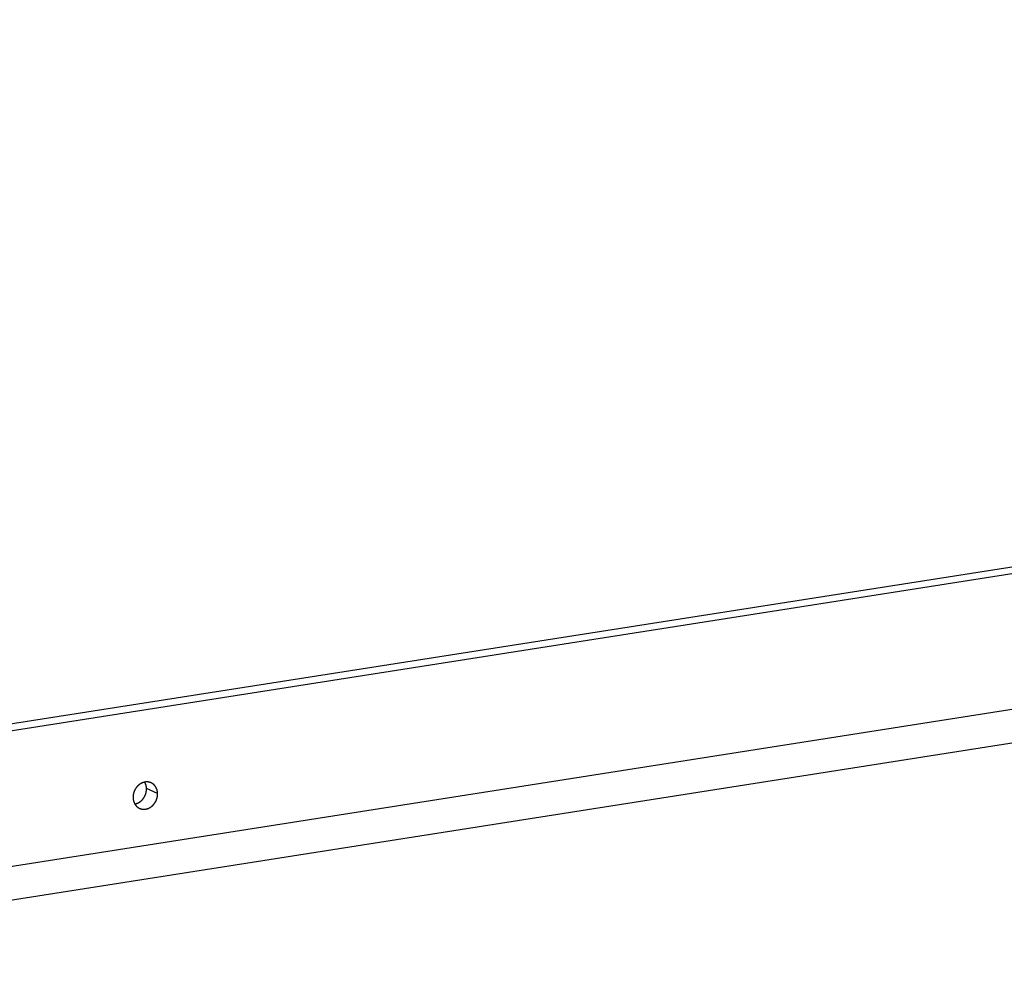
# Model space of a CAD drawing. Units: millimetres. Extents: x -2210 to 4997, y -188 to 3588.
# Drawn here: x 2929 to 3035, y 186 to 287 of the extents above; entities that cross this region are included whole.
import ezdxf

# ---------------------------------------------------------------- set-up
doc = ezdxf.new("R2010")
doc.units = ezdxf.units.MM
doc.header["$LTSCALE"] = 19.36
doc.layers.get('0').update_dxf_attribs({"linetype": 'CONTINUOUS'})

msp = doc.modelspace()

# ---------------------------------------------------------------- linework, layer by layer
at = {"color": 7, "linetype": 'Continuous'}
for p, q in [((2882.34, 185.58), (4287.58, 406.23)), ((3390.65, 284.27), (2881.97, 204.4)), ((3390.66, 283.55), (2881.99, 203.67))]:
    msp.add_line(p, q, dxfattribs=at)
at = {"color": 8, "linetype": 'Continuous'}
for p, q in [((2882.27, 189.18), (3390.95, 269.05)), ((2944.1, 204.22), (2942.92, 204.76))]:
    msp.add_line(p, q, dxfattribs=at)
at = {"color": 7, "linetype": 'Continuous'}
for points in [[(2942.72, 205.45), (2942.72, 205.45), (2942.71, 205.45), (2942.7, 205.45), (2942.69, 205.45), (2942.69, 205.45), (2942.68, 205.44), (2942.67, 205.44), (2942.66, 205.44), (2942.65, 205.44), (2942.65, 205.44), (2942.64, 205.43), (2942.63, 205.43), (2942.62, 205.43), (2942.61, 205.43), (2942.61, 205.43), (2942.6, 205.42), (2942.59, 205.42), (2942.58, 205.42), (2942.57, 205.42), (2942.57, 205.41), (2942.56, 205.41), (2942.55, 205.41), (2942.54, 205.41), (2942.54, 205.4), (2942.53, 205.4), (2942.52, 205.4), (2942.51, 205.4), (2942.5, 205.39), (2942.5, 205.39), (2942.49, 205.39), (2942.48, 205.38), (2942.47, 205.38), (2942.47, 205.38), (2942.46, 205.37), (2942.45, 205.37), (2942.44, 205.37), (2942.44, 205.36), (2942.43, 205.36), (2942.42, 205.36), (2942.41, 205.35), (2942.4, 205.35), (2942.4, 205.35), (2942.39, 205.34), (2942.38, 205.34), (2942.37, 205.34), (2942.37, 205.33), (2942.36, 205.33), (2942.35, 205.33), (2942.34, 205.32), (2942.34, 205.32), (2942.33, 205.31), (2942.32, 205.31), (2942.31, 205.31), (2942.31, 205.3), (2942.3, 205.3), (2942.29, 205.29), (2942.29, 205.29), (2942.28, 205.28), (2942.27, 205.28), (2942.26, 205.28), (2942.26, 205.27), (2942.25, 205.27), (2942.24, 205.26), (2942.23, 205.26), (2942.23, 205.25), (2942.22, 205.25), (2942.21, 205.24), (2942.21, 205.24), (2942.2, 205.23), (2942.19, 205.23), (2942.18, 205.22), (2942.18, 205.22), (2942.17, 205.21), (2942.16, 205.21), (2942.16, 205.2), (2942.15, 205.2), (2942.14, 205.19), (2942.14, 205.19), (2942.13, 205.18), (2942.12, 205.18), (2942.11, 205.17), (2942.11, 205.17), (2942.1, 205.16), (2942.09, 205.16), (2942.09, 205.15), (2942.08, 205.15), (2942.07, 205.14), (2942.07, 205.13), (2942.06, 205.13), (2942.05, 205.12), (2942.05, 205.12), (2942.04, 205.11), (2942.03, 205.11), (2942.03, 205.1), (2942.02, 205.09), (2942.01, 205.09), (2942.01, 205.08), (2942, 205.08), (2942, 205.07), (2941.99, 205.06), (2941.98, 205.06), (2941.98, 205.05), (2941.97, 205.04), (2941.96, 205.04), (2941.96, 205.03), (2941.95, 205.03), (2941.95, 205.02), (2941.94, 205.01), (2941.93, 205.01), (2941.93, 205), (2941.92, 204.99), (2941.92, 204.99), (2941.91, 204.98), (2941.9, 204.97), (2941.9, 204.97), (2941.89, 204.96), (2941.89, 204.95), (2941.88, 204.95), (2941.87, 204.94), (2941.87, 204.93), (2941.86, 204.93), (2941.86, 204.92), (2941.85, 204.91), (2941.85, 204.91), (2941.84, 204.9), (2941.84, 204.89), (2941.83, 204.88), (2941.82, 204.88), (2941.82, 204.87), (2941.81, 204.86), (2941.81, 204.86), (2941.8, 204.85), (2941.8, 204.84), (2941.79, 204.83), (2941.79, 204.83), (2941.78, 204.82), (2941.78, 204.81), (2941.77, 204.81), (2941.77, 204.8), (2941.76, 204.79), (2941.76, 204.78), (2941.75, 204.78), (2941.75, 204.77), (2941.74, 204.76), (2941.74, 204.75), (2941.73, 204.75), (2941.73, 204.74), (2941.72, 204.73), (2941.72, 204.72), (2941.71, 204.71), (2941.71, 204.71), (2941.7, 204.7), (2941.7, 204.69), (2941.69, 204.68), (2941.69, 204.68), (2941.69, 204.67), (2941.68, 204.66), (2941.68, 204.65), (2941.67, 204.64), (2941.67, 204.64), (2941.66, 204.63), (2941.66, 204.62), (2941.66, 204.61), (2941.65, 204.6), (2941.65, 204.6), (2941.64, 204.59), (2941.64, 204.58), (2941.64, 204.57), (2941.63, 204.56), (2941.63, 204.56), (2941.62, 204.55), (2941.62, 204.54), (2941.62, 204.53), (2941.61, 204.52), (2941.61, 204.51), (2941.61, 204.51), (2941.6, 204.5), (2941.6, 204.49), (2941.6, 204.48), (2941.59, 204.47), (2941.59, 204.46), (2941.59, 204.46), (2941.58, 204.45), (2941.58, 204.44), (2941.58, 204.43), (2941.57, 204.42), (2941.57, 204.41), (2941.57, 204.4), (2941.56, 204.4), (2941.56, 204.39), (2941.56, 204.38), (2941.55, 204.37), (2941.55, 204.36), (2941.55, 204.35), (2941.55, 204.35), (2941.54, 204.34), (2941.54, 204.33), (2941.54, 204.32), (2941.54, 204.31)], [(2943.41, 205.37), (2943.4, 205.38), (2943.39, 205.38), (2943.38, 205.38), (2943.38, 205.39), (2943.37, 205.39), (2943.36, 205.39), (2943.36, 205.4), (2943.35, 205.4), (2943.34, 205.4), (2943.33, 205.4), (2943.33, 205.41), (2943.32, 205.41), (2943.31, 205.41), (2943.31, 205.41), (2943.3, 205.42), (2943.29, 205.42), (2943.28, 205.42), (2943.28, 205.42), (2943.27, 205.43), (2943.26, 205.43), (2943.25, 205.43), (2943.25, 205.43), (2943.24, 205.44), (2943.23, 205.44), (2943.22, 205.44), (2943.22, 205.44), (2943.21, 205.44), (2943.2, 205.44), (2943.19, 205.45), (2943.19, 205.45), (2943.18, 205.45), (2943.17, 205.45), (2943.16, 205.45), (2943.16, 205.45), (2943.15, 205.46), (2943.14, 205.46), (2943.13, 205.46), (2943.13, 205.46), (2943.12, 205.46), (2943.11, 205.46), (2943.1, 205.46), (2943.1, 205.46), (2943.09, 205.47), (2943.08, 205.47), (2943.07, 205.47), (2943.06, 205.47), (2943.06, 205.47), (2943.05, 205.47), (2943.04, 205.47), (2943.03, 205.47), (2943.03, 205.47), (2943.02, 205.47), (2943.01, 205.47), (2943, 205.47), (2942.99, 205.47), (2942.99, 205.47), (2942.98, 205.47), (2942.97, 205.47), (2942.96, 205.47), (2942.95, 205.47), (2942.95, 205.47), (2942.94, 205.47), (2942.93, 205.47), (2942.92, 205.47), (2942.92, 205.47), (2942.91, 205.47), (2942.9, 205.47), (2942.89, 205.47), (2942.88, 205.47), (2942.88, 205.47), (2942.87, 205.47), (2942.86, 205.47), (2942.85, 205.47), (2942.84, 205.47), (2942.84, 205.47), (2942.83, 205.47), (2942.82, 205.47), (2942.81, 205.47), (2942.8, 205.47), (2942.8, 205.46), (2942.79, 205.46), (2942.78, 205.46), (2942.77, 205.46), (2942.76, 205.46), (2942.76, 205.46), (2942.75, 205.46), (2942.74, 205.46), (2942.73, 205.46), (2942.72, 205.45)], [(2942.92, 204.76), (2942.92, 204.77), (2942.91, 204.78), (2942.91, 204.78), (2942.91, 204.79), (2942.91, 204.8), (2942.91, 204.81), (2942.91, 204.82), (2942.91, 204.83), (2942.91, 204.84), (2942.91, 204.84), (2942.91, 204.85), (2942.91, 204.86), (2942.91, 204.87), (2942.91, 204.88), (2942.91, 204.89), (2942.91, 204.9), (2942.91, 204.9), (2942.9, 204.91), (2942.9, 204.92), (2942.9, 204.93), (2942.9, 204.94), (2942.9, 204.95), (2942.9, 204.96), (2942.9, 204.96), (2942.9, 204.97), (2942.89, 204.98), (2942.89, 204.99), (2942.89, 205), (2942.89, 205.01), (2942.89, 205.01), (2942.89, 205.02), (2942.89, 205.03), (2942.88, 205.04), (2942.88, 205.05), (2942.88, 205.06), (2942.88, 205.06), (2942.88, 205.07), (2942.87, 205.08), (2942.87, 205.09), (2942.87, 205.1), (2942.87, 205.11), (2942.87, 205.11), (2942.86, 205.12), (2942.86, 205.13), (2942.86, 205.14), (2942.86, 205.15), (2942.85, 205.15), (2942.85, 205.16), (2942.85, 205.17), (2942.85, 205.18), (2942.84, 205.19), (2942.84, 205.19), (2942.84, 205.2), (2942.84, 205.21), (2942.83, 205.22), (2942.83, 205.23), (2942.83, 205.23), (2942.83, 205.24), (2942.82, 205.25), (2942.82, 205.26), (2942.82, 205.26), (2942.81, 205.27), (2942.81, 205.28), (2942.81, 205.29), (2942.8, 205.3), (2942.8, 205.3), (2942.8, 205.31), (2942.79, 205.32), (2942.79, 205.33), (2942.79, 205.33), (2942.78, 205.34), (2942.78, 205.35), (2942.78, 205.35), (2942.77, 205.36), (2942.77, 205.37), (2942.77, 205.38), (2942.76, 205.38), (2942.76, 205.39), (2942.76, 205.4), (2942.75, 205.41), (2942.75, 205.41), (2942.74, 205.42), (2942.74, 205.43), (2942.74, 205.43), (2942.73, 205.44), (2942.73, 205.45), (2942.72, 205.45)], [(2944.1, 204.22), (2944.1, 204.23), (2944.1, 204.23), (2944.1, 204.24), (2944.1, 204.25), (2944.1, 204.26), (2944.1, 204.27), (2944.1, 204.28), (2944.1, 204.29), (2944.1, 204.29), (2944.1, 204.3), (2944.1, 204.31), (2944.1, 204.32), (2944.1, 204.33), (2944.1, 204.34), (2944.1, 204.35), (2944.1, 204.36), (2944.09, 204.36), (2944.09, 204.37), (2944.09, 204.38), (2944.09, 204.39), (2944.09, 204.4), (2944.09, 204.41), (2944.09, 204.41), (2944.09, 204.42), (2944.09, 204.43), (2944.08, 204.44), (2944.08, 204.45), (2944.08, 204.46), (2944.08, 204.47), (2944.08, 204.47), (2944.08, 204.48), (2944.07, 204.49), (2944.07, 204.5), (2944.07, 204.51), (2944.07, 204.52), (2944.07, 204.52), (2944.07, 204.53), (2944.06, 204.54), (2944.06, 204.55), (2944.06, 204.56), (2944.06, 204.56), (2944.06, 204.57), (2944.05, 204.58), (2944.05, 204.59), (2944.05, 204.6), (2944.05, 204.61), (2944.04, 204.61), (2944.04, 204.62), (2944.04, 204.63), (2944.04, 204.64), (2944.03, 204.65), (2944.03, 204.65), (2944.03, 204.66), (2944.03, 204.67), (2944.02, 204.68), (2944.02, 204.68), (2944.02, 204.69), (2944.02, 204.7), (2944.01, 204.71), (2944.01, 204.72), (2944.01, 204.72), (2944, 204.73), (2944, 204.74), (2944, 204.75), (2943.99, 204.75), (2943.99, 204.76), (2943.99, 204.77), (2943.98, 204.78), (2943.98, 204.78), (2943.98, 204.79), (2943.97, 204.8), (2943.97, 204.81), (2943.97, 204.81), (2943.96, 204.82), (2943.96, 204.83), (2943.96, 204.84), (2943.95, 204.84), (2943.95, 204.85), (2943.95, 204.86), (2943.94, 204.86), (2943.94, 204.87), (2943.93, 204.88), (2943.93, 204.89), (2943.93, 204.89), (2943.92, 204.9), (2943.92, 204.91), (2943.91, 204.91), (2943.91, 204.92), (2943.91, 204.93), (2943.9, 204.93), (2943.9, 204.94), (2943.89, 204.95), (2943.89, 204.95), (2943.88, 204.96), (2943.88, 204.97), (2943.87, 204.97), (2943.87, 204.98), (2943.87, 204.99), (2943.86, 204.99), (2943.86, 205), (2943.85, 205.01), (2943.85, 205.01), (2943.84, 205.02), (2943.84, 205.03), (2943.83, 205.03), (2943.83, 205.04), (2943.82, 205.05), (2943.82, 205.05), (2943.81, 205.06), (2943.81, 205.06), (2943.8, 205.07), (2943.8, 205.08), (2943.79, 205.08), (2943.79, 205.09), (2943.78, 205.09), (2943.78, 205.1), (2943.77, 205.11), (2943.77, 205.11), (2943.76, 205.12), (2943.76, 205.12), (2943.75, 205.13), (2943.75, 205.13), (2943.74, 205.14), (2943.73, 205.15), (2943.73, 205.15), (2943.72, 205.16), (2943.72, 205.16), (2943.71, 205.17), (2943.71, 205.17), (2943.7, 205.18), (2943.69, 205.18), (2943.69, 205.19), (2943.68, 205.19), (2943.68, 205.2), (2943.67, 205.2), (2943.67, 205.21), (2943.66, 205.21), (2943.65, 205.22), (2943.65, 205.22), (2943.64, 205.23), (2943.64, 205.23), (2943.63, 205.24), (2943.62, 205.24), (2943.62, 205.25), (2943.61, 205.25), (2943.61, 205.26), (2943.6, 205.26), (2943.59, 205.27), (2943.59, 205.27), (2943.58, 205.28), (2943.57, 205.28), (2943.57, 205.28), (2943.56, 205.29), (2943.55, 205.29), (2943.55, 205.3), (2943.54, 205.3), (2943.53, 205.31), (2943.53, 205.31), (2943.52, 205.31), (2943.52, 205.32), (2943.51, 205.32), (2943.5, 205.33), (2943.5, 205.33), (2943.49, 205.33), (2943.48, 205.34), (2943.47, 205.34), (2943.47, 205.34), (2943.46, 205.35), (2943.45, 205.35), (2943.45, 205.36), (2943.44, 205.36), (2943.43, 205.36), (2943.43, 205.37), (2943.42, 205.37), (2943.41, 205.37), (2943.41, 205.37)], [(2941.54, 204.31), (2941.53, 204.3), (2941.53, 204.29), (2941.53, 204.28), (2941.53, 204.28), (2941.52, 204.27), (2941.52, 204.26), (2941.52, 204.25), (2941.52, 204.24), (2941.51, 204.23), (2941.51, 204.22), (2941.51, 204.22), (2941.51, 204.21), (2941.51, 204.2), (2941.5, 204.19), (2941.5, 204.18), (2941.5, 204.17), (2941.5, 204.16), (2941.5, 204.15), (2941.5, 204.15), (2941.49, 204.14), (2941.49, 204.13), (2941.49, 204.12), (2941.49, 204.11), (2941.49, 204.1), (2941.49, 204.09), (2941.49, 204.08), (2941.48, 204.07), (2941.48, 204.07), (2941.48, 204.06), (2941.48, 204.05), (2941.48, 204.04), (2941.48, 204.03), (2941.48, 204.02), (2941.48, 204.01), (2941.47, 204), (2941.47, 204), (2941.47, 203.99), (2941.47, 203.98), (2941.47, 203.97), (2941.47, 203.96), (2941.47, 203.95), (2941.47, 203.94), (2941.47, 203.93), (2941.47, 203.93), (2941.47, 203.92), (2941.47, 203.91), (2941.47, 203.9), (2941.47, 203.89), (2941.47, 203.88), (2941.47, 203.87), (2941.47, 203.86), (2941.47, 203.85), (2941.47, 203.85), (2941.47, 203.84), (2941.47, 203.83), (2941.47, 203.82), (2941.47, 203.81), (2941.47, 203.8)], [(2941.66, 203.11), (2941.66, 203.11), (2941.67, 203.11), (2941.68, 203.11), (2941.69, 203.11), (2941.7, 203.11), (2941.7, 203.12), (2941.71, 203.12), (2941.72, 203.12), (2941.73, 203.12), (2941.74, 203.12), (2941.74, 203.13), (2941.75, 203.13), (2941.76, 203.13), (2941.77, 203.13), (2941.78, 203.13), (2941.78, 203.14), (2941.79, 203.14), (2941.8, 203.14), (2941.81, 203.14), (2941.81, 203.15), (2941.82, 203.15), (2941.83, 203.15), (2941.84, 203.15), (2941.85, 203.16), (2941.85, 203.16), (2941.86, 203.16), (2941.87, 203.16), (2941.88, 203.17), (2941.88, 203.17), (2941.89, 203.17), (2941.9, 203.18), (2941.91, 203.18), (2941.92, 203.18), (2941.92, 203.19), (2941.93, 203.19), (2941.94, 203.19), (2941.95, 203.2), (2941.95, 203.2), (2941.96, 203.2), (2941.97, 203.21), (2941.98, 203.21), (2941.98, 203.21), (2941.99, 203.22), (2942, 203.22), (2942.01, 203.22), (2942.01, 203.23), (2942.02, 203.23), (2942.03, 203.24), (2942.04, 203.24), (2942.04, 203.24), (2942.05, 203.25), (2942.06, 203.25), (2942.07, 203.26), (2942.07, 203.26), (2942.08, 203.26), (2942.09, 203.27), (2942.1, 203.27), (2942.1, 203.28), (2942.11, 203.28), (2942.12, 203.29), (2942.13, 203.29), (2942.13, 203.29), (2942.14, 203.3), (2942.15, 203.3), (2942.15, 203.31), (2942.16, 203.31), (2942.17, 203.32), (2942.18, 203.32), (2942.18, 203.33), (2942.19, 203.33), (2942.2, 203.34), (2942.2, 203.34), (2942.21, 203.35), (2942.22, 203.35), (2942.23, 203.36), (2942.23, 203.36), (2942.24, 203.37), (2942.25, 203.37), (2942.25, 203.38), (2942.26, 203.38), (2942.27, 203.39), (2942.27, 203.39), (2942.28, 203.4), (2942.29, 203.4), (2942.29, 203.41), (2942.3, 203.42), (2942.31, 203.42), (2942.31, 203.43), (2942.32, 203.43), (2942.33, 203.44), (2942.33, 203.44), (2942.34, 203.45), (2942.35, 203.46), (2942.35, 203.46), (2942.36, 203.47), (2942.37, 203.47), (2942.37, 203.48), (2942.38, 203.49), (2942.39, 203.49), (2942.39, 203.5), (2942.4, 203.5), (2942.4, 203.51), (2942.41, 203.52), (2942.42, 203.52), (2942.42, 203.53), (2942.43, 203.53), (2942.44, 203.54), (2942.44, 203.55), (2942.45, 203.55), (2942.45, 203.56), (2942.46, 203.57), (2942.47, 203.57), (2942.47, 203.58), (2942.48, 203.59), (2942.48, 203.59), (2942.49, 203.6), (2942.5, 203.61), (2942.5, 203.61), (2942.51, 203.62), (2942.51, 203.63), (2942.52, 203.63), (2942.52, 203.64), (2942.53, 203.65), (2942.54, 203.65), (2942.54, 203.66), (2942.55, 203.67), (2942.55, 203.68), (2942.56, 203.68), (2942.56, 203.69), (2942.57, 203.7), (2942.57, 203.7), (2942.58, 203.71), (2942.58, 203.72), (2942.59, 203.73), (2942.59, 203.73), (2942.6, 203.74), (2942.6, 203.75), (2942.61, 203.76), (2942.62, 203.76), (2942.62, 203.77), (2942.63, 203.78), (2942.63, 203.79), (2942.63, 203.79), (2942.64, 203.8), (2942.64, 203.81), (2942.65, 203.82), (2942.65, 203.82), (2942.66, 203.83), (2942.66, 203.84), (2942.67, 203.85), (2942.67, 203.85), (2942.68, 203.86), (2942.68, 203.87), (2942.69, 203.88), (2942.69, 203.88), (2942.7, 203.89), (2942.7, 203.9), (2942.7, 203.91), (2942.71, 203.92), (2942.71, 203.92), (2942.72, 203.93), (2942.72, 203.94), (2942.73, 203.95), (2942.73, 203.96), (2942.73, 203.96), (2942.74, 203.97), (2942.74, 203.98), (2942.75, 203.99), (2942.75, 204), (2942.75, 204.01), (2942.76, 204.01), (2942.76, 204.02), (2942.76, 204.03), (2942.77, 204.04), (2942.77, 204.05), (2942.77, 204.05), (2942.78, 204.06), (2942.78, 204.07), (2942.79, 204.08), (2942.79, 204.09), (2942.79, 204.1), (2942.8, 204.1), (2942.8, 204.11), (2942.8, 204.12), (2942.81, 204.13), (2942.81, 204.14), (2942.81, 204.15), (2942.81, 204.16), (2942.82, 204.16), (2942.82, 204.17), (2942.82, 204.18), (2942.83, 204.19), (2942.83, 204.2), (2942.83, 204.21), (2942.83, 204.22), (2942.84, 204.22), (2942.84, 204.23), (2942.84, 204.24), (2942.85, 204.25)], [(2942.85, 204.25), (2942.85, 204.26), (2942.85, 204.27), (2942.85, 204.28), (2942.86, 204.28), (2942.86, 204.29), (2942.86, 204.3), (2942.86, 204.31), (2942.86, 204.32), (2942.87, 204.33), (2942.87, 204.34), (2942.87, 204.35), (2942.87, 204.35), (2942.87, 204.36), (2942.88, 204.37), (2942.88, 204.38), (2942.88, 204.39), (2942.88, 204.4), (2942.88, 204.41), (2942.89, 204.42), (2942.89, 204.42), (2942.89, 204.43), (2942.89, 204.44), (2942.89, 204.45), (2942.89, 204.46), (2942.89, 204.47), (2942.9, 204.48), (2942.9, 204.49), (2942.9, 204.49), (2942.9, 204.5), (2942.9, 204.51), (2942.9, 204.52), (2942.9, 204.53), (2942.9, 204.54), (2942.91, 204.55), (2942.91, 204.56), (2942.91, 204.56), (2942.91, 204.57), (2942.91, 204.58), (2942.91, 204.59), (2942.91, 204.6), (2942.91, 204.61), (2942.91, 204.62), (2942.91, 204.63), (2942.91, 204.64), (2942.91, 204.64), (2942.91, 204.65), (2942.91, 204.66), (2942.91, 204.67), (2942.91, 204.68), (2942.92, 204.69), (2942.92, 204.7), (2942.92, 204.71), (2942.92, 204.71), (2942.92, 204.72), (2942.92, 204.73), (2942.92, 204.74), (2942.92, 204.75), (2942.92, 204.76)], [(2943.64, 203.02), (2943.65, 203.03), (2943.66, 203.03), (2943.66, 203.04), (2943.67, 203.05), (2943.67, 203.05), (2943.68, 203.06), (2943.68, 203.07), (2943.69, 203.07), (2943.7, 203.08), (2943.7, 203.09), (2943.71, 203.09), (2943.71, 203.1), (2943.72, 203.11), (2943.72, 203.11), (2943.73, 203.12), (2943.74, 203.13), (2943.74, 203.13), (2943.75, 203.14), (2943.75, 203.15), (2943.76, 203.16), (2943.76, 203.16), (2943.77, 203.17), (2943.77, 203.18), (2943.78, 203.18), (2943.78, 203.19), (2943.79, 203.2), (2943.79, 203.21), (2943.8, 203.21), (2943.8, 203.22), (2943.81, 203.23), (2943.81, 203.24), (2943.82, 203.24), (2943.82, 203.25), (2943.83, 203.26), (2943.83, 203.27), (2943.84, 203.27), (2943.84, 203.28), (2943.85, 203.29), (2943.85, 203.3), (2943.86, 203.3), (2943.86, 203.31), (2943.87, 203.32), (2943.87, 203.33), (2943.88, 203.34), (2943.88, 203.34), (2943.88, 203.35), (2943.89, 203.36), (2943.89, 203.37), (2943.9, 203.38), (2943.9, 203.38), (2943.91, 203.39), (2943.91, 203.4), (2943.91, 203.41), (2943.92, 203.42), (2943.92, 203.42), (2943.93, 203.43), (2943.93, 203.44), (2943.93, 203.45), (2943.94, 203.46), (2943.94, 203.46), (2943.95, 203.47), (2943.95, 203.48), (2943.95, 203.49), (2943.96, 203.5), (2943.96, 203.51), (2943.96, 203.51), (2943.97, 203.52), (2943.97, 203.53), (2943.97, 203.54), (2943.98, 203.55), (2943.98, 203.56), (2943.98, 203.56), (2943.99, 203.57), (2943.99, 203.58), (2943.99, 203.59), (2944, 203.6), (2944, 203.61), (2944, 203.61), (2944.01, 203.62), (2944.01, 203.63), (2944.01, 203.64), (2944.02, 203.65), (2944.02, 203.66), (2944.02, 203.67), (2944.02, 203.67), (2944.03, 203.68), (2944.03, 203.69), (2944.03, 203.7), (2944.03, 203.71), (2944.04, 203.72), (2944.04, 203.73), (2944.04, 203.73), (2944.04, 203.74), (2944.05, 203.75), (2944.05, 203.76), (2944.05, 203.77), (2944.05, 203.78), (2944.06, 203.79), (2944.06, 203.8), (2944.06, 203.8), (2944.06, 203.81), (2944.06, 203.82), (2944.07, 203.83), (2944.07, 203.84), (2944.07, 203.85), (2944.07, 203.86), (2944.07, 203.87), (2944.07, 203.87), (2944.08, 203.88), (2944.08, 203.89), (2944.08, 203.9), (2944.08, 203.91), (2944.08, 203.92), (2944.08, 203.93), (2944.09, 203.94), (2944.09, 203.94), (2944.09, 203.95), (2944.09, 203.96), (2944.09, 203.97), (2944.09, 203.98), (2944.09, 203.99), (2944.09, 204), (2944.09, 204.01), (2944.1, 204.01), (2944.1, 204.02), (2944.1, 204.03), (2944.1, 204.04), (2944.1, 204.05), (2944.1, 204.06), (2944.1, 204.07), (2944.1, 204.08), (2944.1, 204.09), (2944.1, 204.09), (2944.1, 204.1), (2944.1, 204.11), (2944.1, 204.12), (2944.1, 204.13), (2944.1, 204.14), (2944.1, 204.15), (2944.1, 204.16), (2944.1, 204.16), (2944.1, 204.17), (2944.1, 204.18), (2944.1, 204.19), (2944.1, 204.2), (2944.1, 204.21), (2944.1, 204.22)], [(2941.47, 203.8), (2941.47, 203.79), (2941.47, 203.79), (2941.47, 203.78), (2941.47, 203.77), (2941.47, 203.76), (2941.47, 203.75), (2941.47, 203.74), (2941.47, 203.73), (2941.47, 203.72), (2941.47, 203.72), (2941.47, 203.71), (2941.47, 203.7), (2941.47, 203.69), (2941.47, 203.68), (2941.47, 203.67), (2941.48, 203.66), (2941.48, 203.66), (2941.48, 203.65), (2941.48, 203.64), (2941.48, 203.63), (2941.48, 203.62), (2941.48, 203.61), (2941.48, 203.6), (2941.48, 203.6), (2941.49, 203.59), (2941.49, 203.58), (2941.49, 203.57), (2941.49, 203.56), (2941.49, 203.55), (2941.49, 203.55), (2941.49, 203.54), (2941.5, 203.53), (2941.5, 203.52), (2941.5, 203.51), (2941.5, 203.5), (2941.5, 203.5), (2941.51, 203.49), (2941.51, 203.48), (2941.51, 203.47), (2941.51, 203.46), (2941.51, 203.45), (2941.52, 203.45), (2941.52, 203.44), (2941.52, 203.43), (2941.52, 203.42), (2941.52, 203.41), (2941.53, 203.41), (2941.53, 203.4), (2941.53, 203.39), (2941.53, 203.38), (2941.54, 203.37), (2941.54, 203.37), (2941.54, 203.36), (2941.54, 203.35), (2941.55, 203.34), (2941.55, 203.33), (2941.55, 203.33), (2941.56, 203.32), (2941.56, 203.31), (2941.56, 203.3), (2941.56, 203.3), (2941.57, 203.29), (2941.57, 203.28), (2941.57, 203.27), (2941.58, 203.27), (2941.58, 203.26), (2941.58, 203.25), (2941.59, 203.24), (2941.59, 203.24), (2941.59, 203.23), (2941.6, 203.22), (2941.6, 203.21), (2941.6, 203.21), (2941.61, 203.2), (2941.61, 203.19), (2941.61, 203.18), (2941.62, 203.18), (2941.62, 203.17), (2941.63, 203.16), (2941.63, 203.15), (2941.63, 203.15), (2941.64, 203.14), (2941.64, 203.13), (2941.65, 203.13), (2941.65, 203.12), (2941.65, 203.11)], [(2941.65, 203.11), (2941.66, 203.11), (2941.66, 203.1), (2941.67, 203.09), (2941.67, 203.08), (2941.67, 203.08), (2941.68, 203.07), (2941.68, 203.06), (2941.69, 203.06), (2941.69, 203.05), (2941.7, 203.04), (2941.7, 203.04), (2941.71, 203.03), (2941.71, 203.02), (2941.71, 203.02), (2941.72, 203.01), (2941.72, 203.01), (2941.73, 203), (2941.73, 202.99), (2941.74, 202.99), (2941.74, 202.98), (2941.75, 202.97), (2941.75, 202.97), (2941.76, 202.96), (2941.76, 202.96), (2941.77, 202.95), (2941.77, 202.94), (2941.78, 202.94), (2941.78, 202.93), (2941.79, 202.92), (2941.79, 202.92), (2941.8, 202.91), (2941.8, 202.91), (2941.81, 202.9), (2941.81, 202.9), (2941.82, 202.89), (2941.83, 202.88), (2941.83, 202.88), (2941.84, 202.87), (2941.84, 202.87), (2941.85, 202.86), (2941.85, 202.86), (2941.86, 202.85), (2941.86, 202.85), (2941.87, 202.84), (2941.88, 202.84), (2941.88, 202.83), (2941.89, 202.82), (2941.89, 202.82), (2941.9, 202.81), (2941.9, 202.81), (2941.91, 202.8), (2941.92, 202.8), (2941.92, 202.79), (2941.93, 202.79), (2941.93, 202.78), (2941.94, 202.78), (2941.95, 202.78), (2941.95, 202.77), (2941.96, 202.77), (2941.97, 202.76), (2941.97, 202.76), (2941.98, 202.75), (2941.98, 202.75), (2941.99, 202.74), (2942, 202.74), (2942, 202.73), (2942.01, 202.73), (2942.02, 202.73), (2942.02, 202.72), (2942.03, 202.72), (2942.04, 202.71), (2942.04, 202.71), (2942.05, 202.71), (2942.06, 202.7), (2942.06, 202.7), (2942.07, 202.69), (2942.08, 202.69), (2942.08, 202.69), (2942.09, 202.68), (2942.1, 202.68), (2942.1, 202.67), (2942.11, 202.67), (2942.12, 202.67), (2942.12, 202.66), (2942.13, 202.66), (2942.14, 202.66), (2942.14, 202.65), (2942.15, 202.65), (2942.16, 202.65), (2942.16, 202.64)], [(2942.16, 202.64), (2942.17, 202.64), (2942.18, 202.64), (2942.19, 202.63), (2942.19, 202.63), (2942.2, 202.63), (2942.21, 202.63), (2942.21, 202.62), (2942.22, 202.62), (2942.23, 202.62), (2942.24, 202.61), (2942.24, 202.61), (2942.25, 202.61), (2942.26, 202.61), (2942.26, 202.6), (2942.27, 202.6), (2942.28, 202.6), (2942.29, 202.6), (2942.29, 202.59), (2942.3, 202.59), (2942.31, 202.59), (2942.32, 202.59), (2942.32, 202.59), (2942.33, 202.58), (2942.34, 202.58), (2942.35, 202.58), (2942.35, 202.58), (2942.36, 202.58), (2942.37, 202.57), (2942.38, 202.57), (2942.38, 202.57), (2942.39, 202.57), (2942.4, 202.57), (2942.41, 202.57), (2942.41, 202.57), (2942.42, 202.56), (2942.43, 202.56), (2942.44, 202.56), (2942.44, 202.56), (2942.45, 202.56), (2942.46, 202.56), (2942.47, 202.56), (2942.48, 202.56), (2942.48, 202.55), (2942.49, 202.55), (2942.5, 202.55), (2942.51, 202.55), (2942.51, 202.55), (2942.52, 202.55), (2942.53, 202.55), (2942.54, 202.55), (2942.55, 202.55), (2942.55, 202.55), (2942.56, 202.55), (2942.57, 202.55), (2942.58, 202.55), (2942.58, 202.55), (2942.59, 202.55), (2942.6, 202.55), (2942.61, 202.55), (2942.62, 202.55), (2942.62, 202.55), (2942.63, 202.55), (2942.64, 202.55), (2942.65, 202.55), (2942.66, 202.55), (2942.66, 202.55), (2942.67, 202.55), (2942.68, 202.55), (2942.69, 202.55), (2942.69, 202.55), (2942.7, 202.55), (2942.71, 202.55), (2942.72, 202.55), (2942.73, 202.55), (2942.73, 202.55), (2942.74, 202.55), (2942.75, 202.55), (2942.76, 202.55), (2942.77, 202.55), (2942.77, 202.55), (2942.78, 202.56), (2942.79, 202.56), (2942.8, 202.56), (2942.81, 202.56), (2942.81, 202.56), (2942.82, 202.56), (2942.83, 202.56), (2942.84, 202.56), (2942.85, 202.57), (2942.85, 202.57), (2942.86, 202.57), (2942.87, 202.57), (2942.88, 202.57), (2942.89, 202.57), (2942.89, 202.57), (2942.9, 202.58), (2942.91, 202.58), (2942.92, 202.58), (2942.92, 202.58), (2942.93, 202.58), (2942.94, 202.59), (2942.95, 202.59), (2942.96, 202.59), (2942.96, 202.59), (2942.97, 202.6), (2942.98, 202.6), (2942.99, 202.6), (2943, 202.6), (2943, 202.6), (2943.01, 202.61), (2943.02, 202.61), (2943.03, 202.61), (2943.03, 202.62), (2943.04, 202.62), (2943.05, 202.62), (2943.06, 202.62), (2943.07, 202.63), (2943.07, 202.63), (2943.08, 202.63), (2943.09, 202.64), (2943.1, 202.64), (2943.1, 202.64), (2943.11, 202.64), (2943.12, 202.65), (2943.13, 202.65), (2943.14, 202.65), (2943.14, 202.66), (2943.15, 202.66), (2943.16, 202.66), (2943.17, 202.67), (2943.17, 202.67), (2943.18, 202.68), (2943.19, 202.68), (2943.2, 202.68), (2943.2, 202.69), (2943.21, 202.69), (2943.22, 202.69), (2943.23, 202.7), (2943.23, 202.7), (2943.24, 202.71), (2943.25, 202.71), (2943.26, 202.71), (2943.26, 202.72), (2943.27, 202.72), (2943.28, 202.73), (2943.29, 202.73), (2943.29, 202.74), (2943.3, 202.74), (2943.31, 202.74), (2943.31, 202.75), (2943.32, 202.75), (2943.33, 202.76), (2943.34, 202.76), (2943.34, 202.77), (2943.35, 202.77), (2943.36, 202.78), (2943.37, 202.78), (2943.37, 202.79), (2943.38, 202.79), (2943.39, 202.8), (2943.39, 202.8), (2943.4, 202.81), (2943.41, 202.81), (2943.41, 202.82), (2943.42, 202.82), (2943.43, 202.83), (2943.44, 202.83), (2943.44, 202.84), (2943.45, 202.84), (2943.46, 202.85), (2943.46, 202.85), (2943.47, 202.86), (2943.48, 202.86), (2943.48, 202.87), (2943.49, 202.87), (2943.5, 202.88), (2943.5, 202.89), (2943.51, 202.89), (2943.52, 202.9), (2943.52, 202.9), (2943.53, 202.91), (2943.54, 202.91), (2943.54, 202.92), (2943.55, 202.93), (2943.56, 202.93), (2943.56, 202.94), (2943.57, 202.94), (2943.57, 202.95), (2943.58, 202.96), (2943.59, 202.96), (2943.59, 202.97), (2943.6, 202.97), (2943.61, 202.98), (2943.61, 202.99), (2943.62, 202.99), (2943.62, 203), (2943.63, 203.01), (2943.64, 203.01), (2943.64, 203.02)]]:
    msp.add_lwpolyline(points, dxfattribs=at)

doc.saveas('drawing.dxf')
